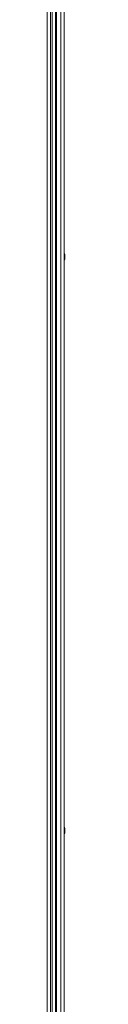
# Model space of a CAD drawing. Units: millimetres. Extents: x -3786 to 4614, y -3385 to 2555.
# Drawn here: x -2250 to -2200, y -1023 to -418 of the extents above; entities that cross this region are included whole.
import ezdxf

# ---------------------------------------------------------------- set-up
doc = ezdxf.new("R2010")
doc.units = ezdxf.units.MM
doc.header["$LTSCALE"] = 5
doc.header["$PDSIZE"] = -1
doc.layers.add('Dimensions', color=7, linetype='Continuous')
doc.styles.get("Standard").update_dxf_attribs({"font": 'romans.shx', "width": 0.8})
doc.dimstyles.new('SLDDIMSTYLE2', dxfattribs={"dimscale": 10, "dimtxt": 2.5, "dimasz": 3.302, "dimexe": 1, "dimexo": 1, "dimgap": 0.926042, "dimtad": 1, "dimdec": 0, "dimrnd": 1e-09, "dimzin": 12, "dimdsep": 46, "dimtxsty": 'Standard', "dimcen": 2, "dimadec": 0, "dimazin": 3, "dimtfac": 1, "dimtdec": 0, "dimtmove": 0, "dimatfit": 0, "dimfxl": 1, "dimfrac": 2, "dimtolj": 1, "dimtzin": 12, "dimarcsym": 0})

# ---------------------------------------------------------------- blocks, each defined once
blk = doc.blocks.new('*D15')
at = {"layer": 'Defpoints', "color": 0, "transparency": 16777216}
for p in [(-2250.46, -102.38), (-1818.68, -102.38), (-2250.47, -1828.75)]:
    blk.add_point(p, dxfattribs=at)
at = {"layer": 'Dimensions', "color": 0, "lineweight": -2, "transparency": 16777216}
for p, q in [((-2230.46, -102.38), (-1798.68, -102.38)), ((-1818.68, -1762.71), (-1818.68, -168.42)), ((-2230.47, -1828.75), (-1798.68, -1828.75))]:
    blk.add_line(p, q, dxfattribs=at)
at = {"layer": 'Dimensions', "color": 0, "transparency": 16777216}
for points in [[(-1829.69, -168.42), (-1807.68, -168.42), (-1818.68, -102.38)], [(-1829.69, -1762.71), (-1807.68, -1762.71), (-1818.68, -1828.75)]]:
    blk.add_solid(points, dxfattribs=at)
at = {"layer": 'Dimensions', "color": 0, "transparency": 16777216, "insert": (-1862.2, -965.57), "char_height": 50, "attachment_point": 5, "rotation": 90}
blk.add_mtext('\\A1;1726', dxfattribs=at)

msp = doc.modelspace()

# ---------------------------------------------------------------- linework, layer by layer
at = {"color": 7, "linetype": 'Continuous', "lineweight": 18}
for p, q in [((-2229.84, -106.48, -231.83), (-2229.86, -1726.48, -231.83)), ((-2227.36, -106.48, -231.83), (-2227.37, -1726.48, -231.83)), ((-2225.17, -1726.48, -231.83), (-2225.16, -106.48, -231.83)), ((-2225.15, -1726.48, -231.83), (-2225.14, -106.48, -231.83)), ((-2235.65, -109.34, -231.83), (-2235.66, -1723.64, -231.83)), ((-2233.55, -109.34, -231.83), (-2233.56, -1723.64, -231.83)), ((-2232.66, -1723.64, -231.83), (-2232.65, -109.34, -231.83)), ((-2230.56, -1723.64, -231.83), (-2230.55, -109.34, -231.83)), ((-2224.75, -562.99, -231.83), (-2224.75, -563.18, -231.83)), ((-2224.75, -564.14, -231.83), (-2224.75, -564.6, -231.83)), ((-2224.75, -564.98, -231.83), (-2224.75, -564.79, -231.83)), ((-2224.75, -915.49, -231.83), (-2224.75, -915.68, -231.83)), ((-2224.75, -916.33, -231.83), (-2224.75, -915.87, -231.83)), ((-2224.75, -916.64, -231.83), (-2224.75, -917.1, -231.83)), ((-2224.75, -917.48, -231.83), (-2224.75, -917.29, -231.83))]:
    msp.add_line(p, q, dxfattribs=at)
at = {"color": 7, "linetype": 'Continuous', "lineweight": 18, "elevation": -231.83, "flags": 128}
for points in [[(-2224.75, -563.37), (-2224.77, -563.24), (-2224.78, -563.18)], [(-2224.75, -563.37), (-2224.77, -563.24), (-2224.78, -563.18)], [(-2224.75, -563.83), (-2224.75, -563.77), (-2224.75, -563.71), (-2224.75, -563.65), (-2224.75, -563.59), (-2224.75, -563.53), (-2224.75, -563.48), (-2224.75, -563.42), (-2224.75, -563.37)], [(-2224.75, -915.87), (-2224.77, -915.74), (-2224.78, -915.68)], [(-2224.75, -915.87), (-2224.77, -915.74), (-2224.78, -915.68)]]:
    msp.add_lwpolyline(points, dxfattribs=at)
at = {"color": 7, "linetype": 'Continuous', "lineweight": 18}
for centre, radius, start, end in [((-2231.17, -563.98, -231.83), 6.5, 12.27517, 21.87632), ((-2231.17, -563.98, -231.83), 6.5, 12.27517, 21.87632), ((-2231.17, -563.98, -231.83), 6.5, 338.12284, 347.72398), ((-2226.01, -563.66, -231.83), 1.35, 20.8751, 41.72343), ((-2231.17, -563.24, -231.83), 6.19, 355.57094, 4.42906), ((-2226.01, -564.62, -231.83), 1.34, 20.86533, 41.73449), ((-2230.34, -563.78, -231.83), 5.65, 340.85788, 351.70013), ((-2230.34, -564.17, -231.83), 5.65, 340.86103, 351.69698), ((-2225.99, -565.83, -231.83), 1.01, 348.99161, 11.00839), ((-2230.31, -563.8, -231.83), 5.62, 8.29066, 12.2792), ((-2230.31, -563.8, -231.83), 5.62, 8.29066, 12.2792), ((-2225.82, -563.44, -231.83), 1.14, 331.48956, 339.95865), ((-2225.82, -564.53, -231.83), 1.14, 20.03374, 28.57417), ((-2231.17, -916.48, -231.83), 6.5, 12.27517, 21.87632), ((-2231.17, -916.48, -231.83), 6.5, 12.27517, 21.87632), ((-2231.17, -916.48, -231.83), 6.5, 338.12284, 347.72398), ((-2226.01, -916.16, -231.83), 1.35, 20.86813, 41.7304), ((-2231.16, -915.74, -231.83), 6.18, 355.56248, 4.43752), ((-2226.01, -917.12, -231.83), 1.35, 20.88269, 41.71584), ((-2230.34, -916.28, -231.83), 5.65, 340.86381, 351.6942), ((-2230.34, -916.67, -231.83), 5.65, 340.85785, 351.69857), ((-2225.99, -918.33, -231.83), 1, 348.98078, 11.01033), ((-2230.31, -916.29, -231.83), 5.62, 8.28647, 12.2748), ((-2230.32, -916.3, -231.83), 5.63, 8.29111, 12.27328), ((-2225.83, -915.94, -231.83), 1.15, 331.46729, 339.9248), ((-2225.83, -917.03, -231.83), 1.14, 20.07136, 28.49894)]:
    msp.add_arc(centre, radius, start, end, dxfattribs=at)
for points, knots in [([(-2225.14, -563.2, -231.83), (-2225.09, -563.19, -231.83), (-2224.96, -563.19, -231.83), (-2224.83, -563.19, -231.83), (-2224.75, -563.18, -231.83)], [0, 0, 0, 0, 0.3412696, 1, 1, 1, 1]), ([(-2225.14, -563.4, -231.83), (-2225.09, -563.4, -231.83), (-2224.96, -563.39, -231.83), (-2224.83, -563.38, -231.83), (-2224.75, -563.37, -231.83)], [0, 0, 0, 0, 0.341266, 1, 1, 1, 1]), ([(-2225.14, -915.7, -231.83), (-2225.1, -915.69, -231.83), (-2224.97, -915.69, -231.83), (-2224.84, -915.69, -231.83), (-2224.75, -915.68, -231.83)], [0, 0, 0, 0, 0.341344, 1, 1, 1, 1]), ([(-2225.07, -915.9, -231.83), (-2225.05, -915.89, -231.83), (-2224.94, -915.89, -231.83), (-2224.84, -915.88, -231.83), (-2224.75, -915.87, -231.83)], [0, 0, 0, 0, 0.193291, 1, 1, 1, 1])]:
    msp.add_open_spline(points, degree=3, knots=knots, dxfattribs=at)

# ---------------------------------------------------------------- dimensions: what is measured, and where the dimension line sits
at = {"layer": 'Dimensions'}
dim = msp.add_linear_dim(base=(-1818.68, -102.38, -231.83), p1=(-2250.47, -1828.75, -231.83), p2=(-2250.46, -102.38, -231.83), angle=90, dimstyle='SLDDIMSTYLE2', override={"dimscale": 20}, dxfattribs=at)
dim.commit()
dim.dimension.update_dxf_attribs({"geometry": '*D15', "text_midpoint": (-1862.2, -965.57, -231.83)})

doc.saveas('drawing.dxf')
